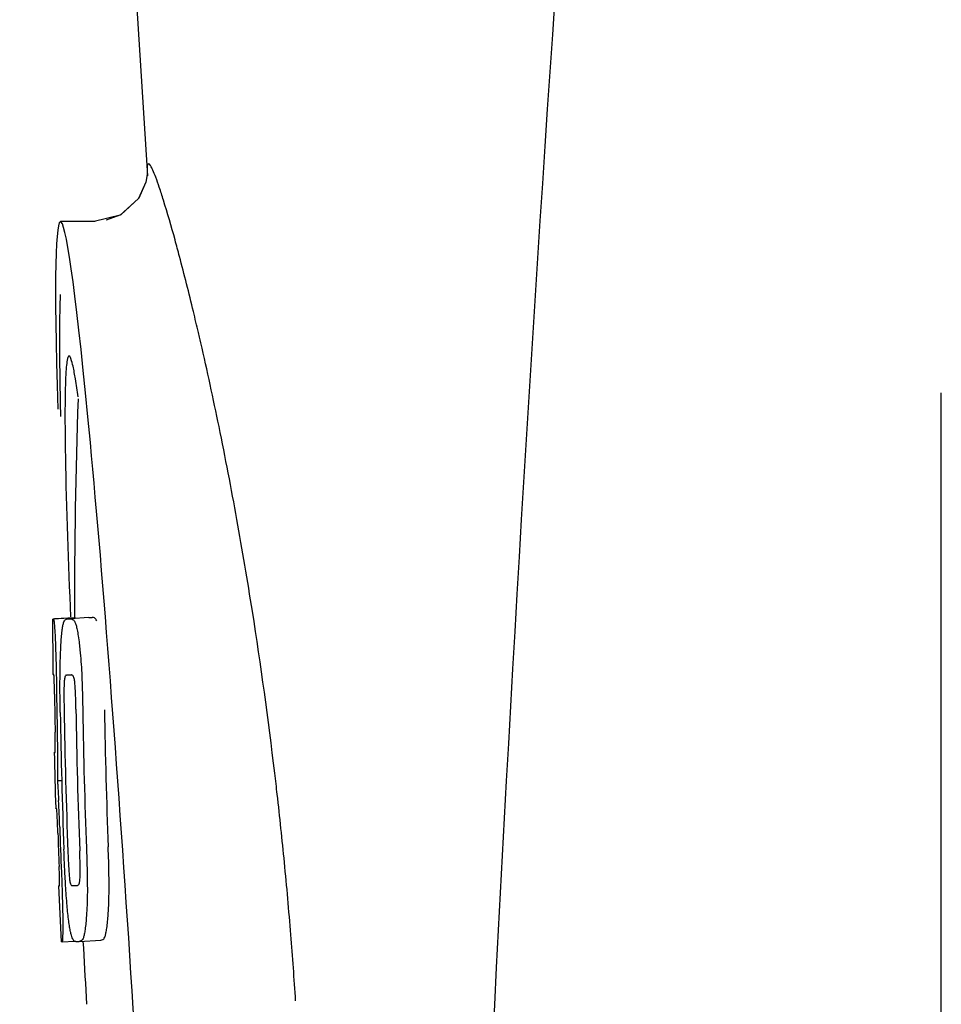
# Model space of a CAD drawing. Units: millimetres. Extents: x 14461 to 18332, y 9121 to 14477.
# Drawn here: x 16222 to 16239, y 13096 to 13114 of the extents above; entities that cross this region are included whole.
import ezdxf

# ---------------------------------------------------------------- set-up
doc = ezdxf.new("R2010")
doc.units = ezdxf.units.MM

msp = doc.modelspace()

# ---------------------------------------------------------------- linework, layer by layer
at = {"color": 7, "linetype": 'Continuous'}
for p, q in [((16221.56, 13147.969), (16223.91, 13110.912)), ((16223.884, 13110.793), (16223.746, 13110.492)), ((16223.908, 13110.945), (16223.907, 13110.929)), ((16223.908, 13110.944), (16223.907, 13110.933)), ((16223.746, 13110.492), (16223.408, 13110.188)), ((16223.75, 13110.497), (16223.419, 13110.194)), ((16222.951, 13110.067), (16222.312, 13110.067)), ((16223.408, 13110.188), (16222.934, 13110.067)), ((16222.936, 13110.067), (16222.936, 13110.067)), ((16223.419, 13110.194), (16223.152, 13110.091)), ((16223.152, 13110.091), (16223.152, 13110.091)), ((16222.292, 13107.922), (16222.293, 13107.568)), ((16224.869, 13107.943), (16224.849, 13108.026)), ((16224.88, 13107.895), (16224.869, 13107.943)), ((16224.893, 13107.837), (16224.88, 13107.895)), ((16238.521, 13084.417), (16238.521, 13106.917)), ((16222.394, 13106.509), (16222.394, 13106.457)), ((16222.174, 13102.757), (16222.566, 13102.782)), ((16222.204, 13102.762), (16222.566, 13102.785)), ((16222.432, 13102.757), (16222.434, 13102.757)), ((16222.833, 13102.782), (16222.495, 13102.761)), ((16222.566, 13102.787), (16222.566, 13102.779)), ((16222.834, 13102.782), (16222.833, 13102.782)), ((16222.419, 13101.724), (16222.419, 13101.724)), ((16222.211, 13100.301), (16222.212, 13100.304)), ((16222.254, 13099.781), (16222.333, 13099.786)), ((16222.283, 13097.85), (16222.292, 13097.851)), ((16222.618, 13097.853), (16222.619, 13097.853)), ((16222.34, 13096.816), (16222.567, 13096.83)), ((16222.655, 13096.823), (16222.653, 13096.823)), ((16222.655, 13096.823), (16223.055, 13096.849)), ((16223.052, 13096.848), (16223.055, 13096.849)), ((16222.34, 13096.816), (16222.34, 13096.816)), ((16222.784, 13095.799), (16222.792, 13095.666))]:
    msp.add_line(p, q, dxfattribs=at)
for points in [[(16223.907, 13110.933), (16223.883, 13110.79), (16223.75, 13110.497)], [(16222.306, 13108.725), (16222.298, 13108.499), (16222.294, 13108.232), (16222.292, 13107.922)], [(16222.293, 13107.568), (16222.298, 13107.17), (16222.306, 13106.732), (16222.312, 13106.482)]]:
    msp.add_lwpolyline(points, dxfattribs=at)
for centre, radius, start, end in [((17266.075, 13042.701), 1037.132, 172.968171, 177.833615), ((16159.942, 13092.9), 66.647, 11.59532, 12.95162), ((16335.925, 13102.828), 113.359, 177.99021, 180.02048), ((16153.104, 13091.503), 73.626, 10.23702, 11.59004), ((16149.808, 13090.911), 76.974, 8.95871, 10.23487), ((16148.158, 13090.656), 78.644, 6.76289, 8.95519), ((16335.917, 13102.828), 113.751, 180.0373, 180.54879), ((16221.6, 13125.483), 22.742, 272.1027, 272.2557), ((16221.996, 13125.572), 22.805, 272.1058, 272.2587), ((16221.57, 13125.394), 23.685, 272.0539, 272.2808), ((16335.987, 13102.828), 113.795, 180.73284, 181.08597), ((16336.027, 13102.828), 113.797, 180.68304, 181.09432), ((16336.075, 13102.828), 113.783, 180.90284, 182.16952), ((16336.115, 13102.828), 113.75, 180.87712, 182.19401), ((16336.202, 13102.828), 113.62, 180.87395, 182.1882), ((16336.241, 13102.828), 113.534, 180.89268, 182.1663), ((16336.241, 13102.828), 113.133, 180.88296, 182.1611), ((16335.914, 13102.831), 113.747, 181.27344, 181.79274), ((16148.068, 13090.644), 78.736, 6.6195, 6.76379), ((16148.063, 13090.644), 78.74, 6.48038, 6.61946), ((16189.985, 13097.813), 32.331, 1.969, 2.8461), ((16147.941, 13090.629), 78.863, 5.56376, 6.48062), ((16335.987, 13102.828), 113.795, 182.02029, 182.33162), ((16336.027, 13102.828), 113.797, 181.96635, 182.3856), ((16148.19, 13090.654), 78.613, 4.58969, 5.56382), ((16335.917, 13102.828), 113.751, 182.50966, 183.02864), ((16221.742, 13119.747), 21.912, 272.0434, 272.2928), ((16221.72, 13120.57), 23.765, 272.1008, 272.2486), ((16335.917, 13102.828), 113.351, 183.03455, 183.55538), ((16148.509, 13090.679), 78.293, 3.69903, 4.5897)]:
    msp.add_arc(centre, radius, start, end, dxfattribs=at)
msp.add_ellipse((16223.227, 13095.667), major_axis=(-0.916, 14.4), ratio=0.028922, start_param=2.55813, end_param=6.987971, dxfattribs=at)
for points, knots in [([(16224.206, 13110.464), (16224.181, 13110.543), (16224.136, 13110.684), (16224.072, 13110.865), (16224.016, 13111.006), (16223.98, 13111.078), (16223.938, 13111.144), (16223.901, 13111.094), (16223.91, 13111.02), (16223.907, 13110.953), (16223.91, 13110.912)], [0, 0, 0, 0, 0.259026, 0.464888, 0.617013, 0.715238, 0.761775, 0.79223, 0.869235, 1, 1, 1, 1]), ([(16224.501, 13109.427), (16224.475, 13109.528), (16224.381, 13109.875), (16224.282, 13110.221), (16224.206, 13110.464)], [0, 0, 0, 0, 0.289633, 1, 1, 1, 1]), ([(16224.849, 13108.026), (16224.819, 13108.155), (16224.708, 13108.623), (16224.591, 13109.09), (16224.501, 13109.427)], [0, 0, 0, 0, 0.274223, 1, 1, 1, 1]), ([(16222.469, 13107.593), (16222.452, 13107.592), (16222.434, 13107.514), (16222.427, 13107.467), (16222.422, 13107.425)], [0, 0, 0, 0, 0.283525, 1, 1, 1, 1]), ([(16222.638, 13106.846), (16222.622, 13106.955), (16222.594, 13107.138), (16222.55, 13107.385), (16222.516, 13107.506), (16222.488, 13107.594), (16222.469, 13107.593)], [0, 0, 0, 0, 0.427436, 0.736661, 0.926196, 1, 1, 1, 1]), ([(16222.422, 13107.425), (16222.416, 13107.374), (16222.395, 13107.069), (16222.394, 13106.763), (16222.394, 13106.509)], [0, 0, 0, 0, 0.170491, 1, 1, 1, 1]), ([(16222.394, 13106.457), (16222.394, 13106.224), (16222.409, 13105.003), (16222.455, 13103.782), (16222.496, 13102.796)], [0, 0, 0, 0, 0.191488, 1, 1, 1, 1]), ([(16222.166, 13102.754), (16222.166, 13102.754), (16222.168, 13102.753), (16222.172, 13102.752), (16222.177, 13102.752), (16222.181, 13102.752)], [0, 0, 0, 0, 0.079598, 0.267255, 1, 1, 1, 1]), ([(16222.181, 13102.752), (16222.182, 13102.752), (16222.183, 13102.75), (16222.186, 13102.743), (16222.189, 13102.728), (16222.193, 13102.702), (16222.196, 13102.681), (16222.197, 13102.669)], [0, 0, 0, 0, 0.024478, 0.071287, 0.249509, 0.554644, 1, 1, 1, 1]), ([(16222.197, 13102.669), (16222.201, 13102.63), (16222.207, 13102.53), (16222.212, 13102.43), (16222.215, 13102.369)], [0, 0, 0, 0, 0.389979, 1, 1, 1, 1]), ([(16222.32, 13102.286), (16222.325, 13102.371), (16222.333, 13102.485), (16222.352, 13102.618), (16222.362, 13102.666), (16222.368, 13102.685)], [0, 0, 0, 0, 0.633772, 0.849524, 1, 1, 1, 1]), ([(16222.368, 13102.685), (16222.372, 13102.698), (16222.38, 13102.718), (16222.397, 13102.741), (16222.414, 13102.754), (16222.427, 13102.756), (16222.432, 13102.757)], [0, 0, 0, 0, 0.383996, 0.63737, 0.829389, 1, 1, 1, 1]), ([(16222.495, 13102.759), (16222.508, 13102.76), (16222.545, 13102.75), (16222.567, 13102.719), (16222.577, 13102.699)], [0, 0, 0, 0, 0.386213, 1, 1, 1, 1]), ([(16222.566, 13102.779), (16222.566, 13102.779), (16222.568, 13102.778), (16222.572, 13102.778), (16222.577, 13102.777), (16222.581, 13102.777)], [0, 0, 0, 0, 0.079661, 0.26731, 1, 1, 1, 1]), ([(16222.577, 13102.699), (16222.585, 13102.681), (16222.601, 13102.634), (16222.62, 13102.548), (16222.639, 13102.435), (16222.651, 13102.35), (16222.656, 13102.303)], [0, 0, 0, 0, 0.149007, 0.364637, 0.649142, 1, 1, 1, 1]), ([(16222.586, 13102.767), (16222.585, 13102.769), (16222.585, 13102.773), (16222.582, 13102.777), (16222.581, 13102.777)], [0, 0, 0, 0, 0.695031, 1, 1, 1, 1]), ([(16222.977, 13102.724), (16222.968, 13102.744), (16222.946, 13102.776), (16222.909, 13102.785), (16222.895, 13102.784)], [0, 0, 0, 0, 0.613494, 1, 1, 1, 1]), ([(16222.215, 13102.369), (16222.217, 13102.311), (16222.229, 13102.012), (16222.235, 13101.713), (16222.238, 13101.472)], [0, 0, 0, 0, 0.193727, 1, 1, 1, 1]), ([(16222.303, 13101.727), (16222.303, 13101.781), (16222.306, 13101.967), (16222.313, 13102.154), (16222.32, 13102.286)], [0, 0, 0, 0, 0.286967, 1, 1, 1, 1]), ([(16222.656, 13102.303), (16222.661, 13102.264), (16222.681, 13102.083), (16222.694, 13101.902), (16222.701, 13101.759)], [0, 0, 0, 0, 0.21382, 1, 1, 1, 1]), ([(16222.188, 13101.736), (16222.186, 13101.736), (16222.181, 13101.736), (16222.176, 13101.737), (16222.173, 13101.737), (16222.171, 13101.738), (16222.171, 13101.739)], [0, 0, 0, 0, 0.427528, 0.734278, 0.921896, 1, 1, 1, 1]), ([(16222.196, 13101.627), (16222.195, 13101.643), (16222.194, 13101.665), (16222.193, 13101.693), (16222.192, 13101.708), (16222.191, 13101.72), (16222.19, 13101.729), (16222.189, 13101.733), (16222.189, 13101.736), (16222.188, 13101.736)], [0, 0, 0, 0, 0.43936, 0.612683, 0.753528, 0.861956, 0.938213, 0.983469, 1, 1, 1, 1]), ([(16222.306, 13101.035), (16222.305, 13101.094), (16222.302, 13101.325), (16222.301, 13101.555), (16222.303, 13101.727)], [0, 0, 0, 0, 0.254498, 1, 1, 1, 1]), ([(16222.419, 13101.724), (16222.415, 13101.724), (16222.405, 13101.719), (16222.395, 13101.699), (16222.385, 13101.658), (16222.381, 13101.623), (16222.38, 13101.599)], [0, 0, 0, 0, 0.085482, 0.221394, 0.478211, 1, 1, 1, 1]), ([(16222.573, 13101.606), (16222.569, 13101.63), (16222.563, 13101.665), (16222.547, 13101.706), (16222.53, 13101.725), (16222.518, 13101.728), (16222.513, 13101.728)], [0, 0, 0, 0, 0.497703, 0.751244, 0.896104, 1, 1, 1, 1]), ([(16222.701, 13101.759), (16222.704, 13101.702), (16222.713, 13101.469), (16222.719, 13101.236), (16222.721, 13101.059)], [0, 0, 0, 0, 0.241773, 1, 1, 1, 1]), ([(16222.202, 13101.373), (16222.201, 13101.398), (16222.2, 13101.482), (16222.198, 13101.567), (16222.196, 13101.627)], [0, 0, 0, 0, 0.294386, 1, 1, 1, 1]), ([(16222.38, 13101.599), (16222.377, 13101.563), (16222.375, 13101.484), (16222.374, 13101.313), (16222.376, 13101.178), (16222.377, 13101.087)], [0, 0, 0, 0, 0.210213, 0.465389, 1, 1, 1, 1]), ([(16222.595, 13101.095), (16222.594, 13101.189), (16222.591, 13101.326), (16222.583, 13101.496), (16222.577, 13101.573), (16222.573, 13101.606)], [0, 0, 0, 0, 0.550291, 0.803618, 1, 1, 1, 1]), ([(16222.216, 13100.391), (16222.216, 13100.41), (16222.215, 13100.453), (16222.215, 13100.546), (16222.213, 13100.621), (16222.213, 13100.671)], [0, 0, 0, 0, 0.204008, 0.457028, 1, 1, 1, 1]), ([(16222.251, 13100.655), (16222.254, 13100.482), (16222.258, 13100.19), (16222.257, 13099.899), (16222.254, 13099.781)], [0, 0, 0, 0, 0.594293, 1, 1, 1, 1]), ([(16222.194, 13100.303), (16222.196, 13100.302), (16222.202, 13100.301), (16222.208, 13100.301), (16222.211, 13100.301)], [0, 0, 0, 0, 0.31362, 1, 1, 1, 1]), ([(16222.212, 13100.304), (16222.212, 13100.309), (16222.214, 13100.338), (16222.215, 13100.367), (16222.216, 13100.391)], [0, 0, 0, 0, 0.178875, 1, 1, 1, 1]), ([(16222.254, 13099.781), (16222.256, 13099.757), (16222.265, 13099.636), (16222.271, 13099.515), (16222.276, 13099.418)], [0, 0, 0, 0, 0.194537, 1, 1, 1, 1]), ([(16222.239, 13099.27), (16222.235, 13099.27), (16222.23, 13099.271), (16222.223, 13099.271), (16222.222, 13099.272)], [0, 0, 0, 0, 0.684285, 1, 1, 1, 1]), ([(16222.251, 13099.128), (16222.25, 13099.146), (16222.247, 13099.194), (16222.242, 13099.241), (16222.239, 13099.27)], [0, 0, 0, 0, 0.389576, 1, 1, 1, 1]), ([(16222.263, 13098.816), (16222.261, 13098.871), (16222.257, 13098.975), (16222.253, 13099.079), (16222.251, 13099.128)], [0, 0, 0, 0, 0.528046, 1, 1, 1, 1]), ([(16222.406, 13097.851), (16222.403, 13097.905), (16222.39, 13098.128), (16222.38, 13098.352), (16222.374, 13098.521)], [0, 0, 0, 0, 0.242914, 1, 1, 1, 1]), ([(16222.448, 13098.473), (16222.451, 13098.383), (16222.457, 13098.251), (16222.467, 13098.083), (16222.473, 13098.006), (16222.477, 13097.971)], [0, 0, 0, 0, 0.537456, 0.791328, 1, 1, 1, 1]), ([(16222.67, 13097.968), (16222.673, 13098.003), (16222.675, 13098.082), (16222.673, 13098.256), (16222.669, 13098.395), (16222.665, 13098.49)], [0, 0, 0, 0, 0.199776, 0.453028, 1, 1, 1, 1]), ([(16222.789, 13098.537), (16222.791, 13098.478), (16222.799, 13098.247), (16222.805, 13098.017), (16222.805, 13097.845)], [0, 0, 0, 0, 0.255071, 1, 1, 1, 1]), ([(16223.205, 13097.87), (16223.205, 13097.926), (16223.203, 13098.157), (16223.196, 13098.387), (16223.189, 13098.562)], [0, 0, 0, 0, 0.241819, 1, 1, 1, 1]), ([(16222.294, 13097.941), (16222.294, 13097.958), (16222.292, 13098.044), (16222.289, 13098.129), (16222.287, 13098.199)], [0, 0, 0, 0, 0.194225, 1, 1, 1, 1]), ([(16222.329, 13098.091), (16222.333, 13097.993), (16222.345, 13097.677), (16222.352, 13097.361), (16222.353, 13097.143)], [0, 0, 0, 0, 0.309877, 1, 1, 1, 1]), ([(16222.294, 13097.85), (16222.295, 13097.861), (16222.295, 13097.891), (16222.295, 13097.921), (16222.294, 13097.941)], [0, 0, 0, 0, 0.334422, 1, 1, 1, 1]), ([(16222.477, 13097.971), (16222.48, 13097.948), (16222.485, 13097.912), (16222.498, 13097.873), (16222.509, 13097.853), (16222.519, 13097.849), (16222.523, 13097.849)], [0, 0, 0, 0, 0.521889, 0.7798, 0.915476, 1, 1, 1, 1]), ([(16222.619, 13097.853), (16222.624, 13097.853), (16222.635, 13097.857), (16222.65, 13097.874), (16222.664, 13097.912), (16222.668, 13097.946), (16222.67, 13097.968)], [0, 0, 0, 0, 0.10686, 0.249642, 0.495082, 1, 1, 1, 1]), ([(16222.275, 13097.847), (16222.275, 13097.847), (16222.277, 13097.846), (16222.28, 13097.846), (16222.286, 13097.845), (16222.29, 13097.845), (16222.292, 13097.845)], [0, 0, 0, 0, 0.078873, 0.266975, 0.573485, 1, 1, 1, 1]), ([(16222.292, 13097.845), (16222.293, 13097.845), (16222.293, 13097.848), (16222.293, 13097.849), (16222.294, 13097.85)], [0, 0, 0, 0, 0.263581, 1, 1, 1, 1]), ([(16222.464, 13097.197), (16222.451, 13097.291), (16222.429, 13097.509), (16222.414, 13097.727), (16222.406, 13097.851)], [0, 0, 0, 0, 0.432398, 1, 1, 1, 1]), ([(16222.805, 13097.845), (16222.806, 13097.792), (16222.805, 13097.608), (16222.798, 13097.424), (16222.789, 13097.293)], [0, 0, 0, 0, 0.288348, 1, 1, 1, 1]), ([(16223.189, 13097.318), (16223.191, 13097.357), (16223.202, 13097.541), (16223.206, 13097.725), (16223.205, 13097.87)], [0, 0, 0, 0, 0.213125, 1, 1, 1, 1]), ([(16222.591, 13096.821), (16222.586, 13096.82), (16222.574, 13096.823), (16222.557, 13096.836), (16222.542, 13096.859), (16222.526, 13096.894), (16222.51, 13096.942), (16222.494, 13097.008), (16222.478, 13097.095), (16222.469, 13097.16), (16222.464, 13097.197)], [0, 0, 0, 0, 0.038837, 0.085919, 0.150053, 0.238786, 0.35948, 0.520255, 0.730439, 1, 1, 1, 1]), ([(16222.789, 13097.293), (16222.783, 13097.209), (16222.774, 13097.095), (16222.751, 13096.962), (16222.739, 13096.912), (16222.732, 13096.892)], [0, 0, 0, 0, 0.621881, 0.84085, 1, 1, 1, 1]), ([(16223.132, 13096.917), (16223.139, 13096.937), (16223.151, 13096.987), (16223.173, 13097.121), (16223.183, 13097.234), (16223.189, 13097.318)], [0, 0, 0, 0, 0.159172, 0.378147, 1, 1, 1, 1]), ([(16222.353, 13097.143), (16222.353, 13097.115), (16222.353, 13097.064), (16222.352, 13096.995), (16222.351, 13096.938), (16222.35, 13096.893), (16222.348, 13096.859), (16222.346, 13096.836), (16222.344, 13096.823), (16222.342, 13096.817), (16222.341, 13096.816), (16222.34, 13096.816)], [0, 0, 0, 0, 0.250814, 0.462925, 0.636549, 0.773028, 0.874563, 0.943902, 0.984159, 0.99461, 1, 1, 1, 1]), ([(16222.732, 13096.892), (16222.725, 13096.87), (16222.706, 13096.835), (16222.669, 13096.824), (16222.655, 13096.823)], [0, 0, 0, 0, 0.626295, 1, 1, 1, 1]), ([(16223.055, 13096.849), (16223.068, 13096.849), (16223.105, 13096.86), (16223.124, 13096.896), (16223.132, 13096.917)], [0, 0, 0, 0, 0.373993, 1, 1, 1, 1]), ([(16222.34, 13096.816), (16222.338, 13096.816), (16222.334, 13096.816), (16222.329, 13096.817), (16222.327, 13096.817), (16222.325, 13096.818), (16222.325, 13096.818)], [0, 0, 0, 0, 0.424812, 0.730511, 0.918895, 1, 1, 1, 1])]:
    msp.add_open_spline(points, degree=3, knots=knots, dxfattribs=at)

doc.saveas('drawing.dxf')
